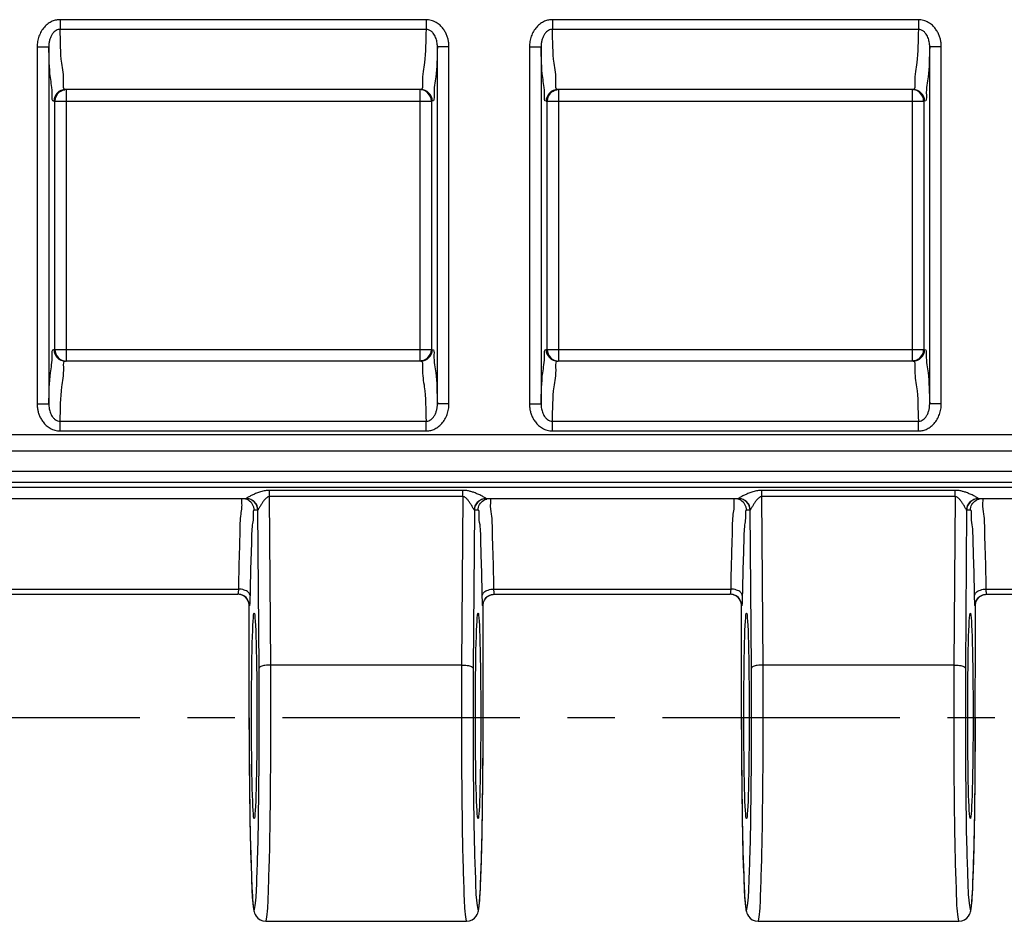
# Model space of a CAD drawing. Units: millimetres. Extents: x 0 to 297, y 0 to 210.
# Drawn here: x 156 to 181, y 28 to 51 of the extents above; entities that cross this region are included whole.
import ezdxf

# ---------------------------------------------------------------- set-up
doc = ezdxf.new("R2010")
doc.units = ezdxf.units.MM
doc.header["$LTSCALE"] = 16.335
doc.linetypes.add('CENTER', pattern=[0.6, 0.375, -0.075, 0.075, -0.075])
doc.layers.get('0').update_dxf_attribs({"linetype": 'CONTINUOUS'})
for name, color, linetype in [('02___PRT_ALL_AXES', 7, 'CONTINUOUS'), ('AUSFORMSCHRAEGEN', 7, 'CONTINUOUS'), ('RUNDUNGEN', 7, 'CONTINUOUS')]:
    doc.layers.add(name, color=color, linetype=linetype)

msp = doc.modelspace()

# ---------------------------------------------------------------- linework, layer by layer
at = {"color": 7, "linetype": 'CONTINUOUS'}
for p, q in [((166.329, 49.5), (157.163, 49.5)), ((179.029, 49.5), (169.863, 49.5)), ((166.329, 42.5), (157.163, 42.5)), ((179.029, 42.5), (169.863, 42.5))]:
    msp.add_line(p, q, dxfattribs=at)
at = {"layer": '02___PRT_ALL_AXES', "color": 7, "linetype": 'CENTER'}
msp.add_line((247.296, 33.3), (12.704, 33.3), dxfattribs=at)
at = {"layer": '02___PRT_ALL_AXES', "color": 7, "linetype": 'CONTINUOUS'}
for p, q in [((162.334, 28.05), (167.508, 28.05)), ((175.034, 28.05), (180.208, 28.05))]:
    msp.add_line(p, q, dxfattribs=at)
at = {"layer": 'AUSFORMSCHRAEGEN', "color": 7, "linetype": 'CONTINUOUS'}
for centre in [(162.033, 33.35), (167.808, 33.35), (174.733, 33.35), (180.508, 33.35)]:
    msp.add_ellipse(centre, major_axis=(0, 2.65), ratio=0.026186, dxfattribs=at)
at = {"layer": 'RUNDUNGEN', "color": 9, "linetype": 'CONTINUOUS'}
for p, q in [((166.467, 51.304), (157.025, 51.304)), ((157.025, 51.304), (157.025, 51.054)), ((166.467, 51.054), (157.025, 51.054)), ((166.467, 51.304), (166.467, 51.054)), ((179.167, 51.304), (169.725, 51.304)), ((169.725, 51.304), (169.725, 51.054)), ((179.167, 51.054), (169.725, 51.054)), ((179.167, 51.304), (179.167, 51.054)), ((156.434, 50.601), (156.733, 50.601)), ((156.434, 50.601), (156.434, 41.399)), ((156.733, 50.601), (156.733, 41.399)), ((167.058, 50.601), (166.759, 50.601)), ((166.759, 41.399), (166.759, 50.601)), ((167.058, 41.399), (167.058, 50.601)), ((169.134, 50.601), (169.433, 50.601)), ((169.134, 50.601), (169.134, 41.399)), ((169.433, 50.601), (169.433, 41.399)), ((179.758, 50.601), (179.459, 50.601)), ((179.459, 41.399), (179.459, 50.601)), ((179.758, 41.399), (179.758, 50.601)), ((157.188, 42.5), (157.188, 49.5)), ((166.304, 49.5), (166.304, 42.5)), ((169.888, 42.5), (169.888, 49.5)), ((179.004, 49.5), (179.004, 42.5)), ((156.863, 49.2), (166.628, 49.2)), ((156.888, 42.8), (156.888, 49.2)), ((166.604, 49.2), (166.604, 42.8)), ((169.563, 49.2), (179.328, 49.2)), ((169.588, 42.8), (169.588, 49.2)), ((179.304, 49.2), (179.304, 42.8)), ((156.863, 42.8), (166.628, 42.8)), ((169.563, 42.8), (179.328, 42.8)), ((156.434, 41.399), (156.733, 41.399)), ((167.058, 41.399), (166.759, 41.399)), ((169.134, 41.399), (169.433, 41.399)), ((179.758, 41.399), (179.459, 41.399)), ((157.025, 40.946), (166.467, 40.946)), ((157.025, 40.696), (157.025, 40.946)), ((166.467, 40.696), (166.467, 40.946)), ((169.725, 40.946), (179.167, 40.946)), ((169.725, 40.696), (169.725, 40.946)), ((179.167, 40.696), (179.167, 40.946)), ((157.025, 40.696), (166.467, 40.696)), ((169.725, 40.696), (179.167, 40.696)), ((15.963, 40.601), (244.029, 40.601)), ((16.261, 40.182), (243.731, 40.182)), ((243.755, 39.648), (16.237, 39.648)), ((15.928, 39.379), (244.063, 39.379)), ((15.834, 39.25), (244.063, 39.25)), ((167.414, 39.165), (162.428, 39.165)), ((162.428, 39.003), (162.428, 39.165)), ((167.414, 39.003), (167.414, 39.165)), ((180.114, 39.165), (175.128, 39.165)), ((175.128, 39.003), (175.128, 39.165)), ((180.114, 39.003), (180.114, 39.165)), ((167.414, 39.003), (162.428, 39.003)), ((162.459, 34.659), (162.428, 39.003)), ((167.414, 39.003), (167.383, 34.659)), ((180.114, 39.003), (175.128, 39.003)), ((175.159, 34.659), (175.128, 39.003)), ((180.114, 39.003), (180.083, 34.659)), ((162.128, 38.65), (162.033, 38.65)), ((162.159, 34.581), (162.13, 38.656)), ((167.712, 38.656), (167.683, 34.581)), ((167.809, 38.65), (167.714, 38.65)), ((174.828, 38.65), (174.733, 38.65)), ((174.859, 34.581), (174.83, 38.656)), ((180.412, 38.656), (180.383, 34.581)), ((180.509, 38.65), (180.414, 38.65)), ((155.516, 36.618), (161.626, 36.618)), ((168.216, 36.618), (174.326, 36.618)), ((180.916, 36.618), (187.026, 36.618)), ((161.912, 36.185), (161.904, 36.185)), ((161.904, 36.185), (161.904, 36.185)), ((167.938, 36.185), (167.93, 36.185)), ((167.938, 36.185), (167.938, 36.185)), ((174.612, 36.185), (174.604, 36.185)), ((174.604, 36.185), (174.604, 36.185)), ((180.638, 36.185), (180.63, 36.185)), ((180.638, 36.185), (180.638, 36.185)), ((167.383, 34.659), (162.459, 34.659)), ((180.083, 34.659), (175.159, 34.659)), ((161.904, 33.3), (161.904, 33.3)), ((167.938, 33.3), (167.938, 33.3)), ((174.604, 33.3), (174.604, 33.3)), ((180.638, 33.3), (180.638, 33.3))]:
    msp.add_line(p, q, dxfattribs=at)
at = {"layer": 'RUNDUNGEN', "color": 7, "linetype": 'CONTINUOUS'}
for p, q in [((166.329, 49.5), (157.163, 49.5)), ((179.029, 49.5), (169.863, 49.5)), ((166.329, 42.5), (157.163, 42.5)), ((179.029, 42.5), (169.863, 42.5)), ((161.828, 38.95), (155.314, 38.95)), ((174.528, 38.95), (168.014, 38.95)), ((187.228, 38.95), (180.714, 38.95)), ((155.529, 36.485), (161.613, 36.485)), ((168.229, 36.485), (174.313, 36.485)), ((180.929, 36.485), (187.013, 36.485)), ((161.904, 32.995), (161.904, 36.186)), ((167.936, 32.459), (167.938, 36.186)), ((174.604, 32.995), (174.604, 36.186)), ((180.636, 32.459), (180.638, 36.186)), ((161.904, 32.995), (161.907, 32.186)), ((174.604, 32.995), (174.607, 32.186)), ((167.931, 31.668), (167.936, 32.459)), ((180.631, 31.668), (180.636, 32.459)), ((161.907, 32.186), (161.914, 31.423)), ((174.607, 32.186), (174.614, 31.423)), ((167.922, 30.941), (167.931, 31.668)), ((180.622, 30.941), (180.631, 31.668)), ((161.914, 31.423), (161.923, 30.725)), ((174.614, 31.423), (174.623, 30.725)), ((167.914, 30.415), (167.922, 30.941)), ((180.614, 30.415), (180.622, 30.941)), ((161.923, 30.725), (161.932, 30.223)), ((174.623, 30.725), (174.632, 30.223)), ((167.904, 29.946), (167.914, 30.415)), ((180.604, 29.946), (180.614, 30.415)), ((161.932, 30.223), (161.942, 29.778)), ((174.632, 30.223), (174.642, 29.778)), ((161.942, 29.778), (161.951, 29.484)), ((167.896, 29.634), (167.904, 29.946)), ((174.642, 29.778), (174.651, 29.484)), ((180.596, 29.634), (180.604, 29.946)), ((161.951, 29.484), (161.96, 29.224)), ((167.887, 29.357), (167.896, 29.634)), ((174.651, 29.484), (174.66, 29.224)), ((180.587, 29.357), (180.596, 29.634)), ((161.96, 29.224), (161.966, 29.07)), ((167.881, 29.192), (167.887, 29.357)), ((174.66, 29.224), (174.666, 29.07)), ((180.581, 29.192), (180.587, 29.357)), ((161.966, 29.07), (161.972, 28.931)), ((167.869, 28.909), (167.875, 29.043)), ((167.875, 29.043), (167.881, 29.192)), ((174.666, 29.07), (174.672, 28.931)), ((180.569, 28.909), (180.575, 29.043)), ((180.575, 29.043), (180.581, 29.192)), ((161.972, 28.931), (161.979, 28.808)), ((161.979, 28.808), (161.985, 28.699)), ((167.862, 28.79), (167.869, 28.909)), ((174.672, 28.931), (174.679, 28.808)), ((174.679, 28.808), (174.685, 28.699)), ((180.562, 28.79), (180.569, 28.909))]:
    msp.add_line(p, q, dxfattribs=at)
at = {"layer": 'RUNDUNGEN', "color": 9, "linetype": 'CONTINUOUS'}
for points in [[(161.83, 38.953), (161.83, 38.952), (161.829, 38.951), (161.829, 38.95), (161.828, 38.95)], [(168.014, 38.95), (168.013, 38.95), (168.013, 38.951), (168.012, 38.952), (168.012, 38.953)], [(174.53, 38.953), (174.53, 38.952), (174.529, 38.951), (174.529, 38.95), (174.528, 38.95)], [(180.714, 38.95), (180.713, 38.95), (180.713, 38.951), (180.712, 38.952), (180.712, 38.953)], [(162.13, 38.656), (162.13, 38.653), (162.129, 38.652), (162.129, 38.65), (162.128, 38.65)], [(167.714, 38.65), (167.713, 38.65), (167.713, 38.651), (167.712, 38.653), (167.712, 38.656)], [(174.83, 38.656), (174.83, 38.653), (174.829, 38.652), (174.829, 38.65), (174.828, 38.65)], [(180.414, 38.65), (180.413, 38.65), (180.413, 38.651), (180.412, 38.653), (180.412, 38.656)]]:
    msp.add_lwpolyline(points, dxfattribs=at)
at = {"layer": 'RUNDUNGEN', "color": 7, "linetype": 'CONTINUOUS'}
for points in [[(167.508, 28.05), (167.587, 28.06), (167.66, 28.09), (167.719, 28.135), (167.761, 28.184), (167.786, 28.227), (167.801, 28.264), (167.81, 28.293), (167.816, 28.319), (167.821, 28.343), (167.825, 28.367), (167.829, 28.392), (167.833, 28.419), (167.836, 28.449), (167.84, 28.481), (167.843, 28.515), (167.846, 28.553), (167.849, 28.594), (167.853, 28.638), (167.856, 28.685), (167.862, 28.79)], [(180.208, 28.05), (180.287, 28.06), (180.36, 28.09), (180.419, 28.135), (180.461, 28.184), (180.486, 28.227), (180.501, 28.264), (180.51, 28.293), (180.516, 28.319), (180.521, 28.343), (180.525, 28.367), (180.529, 28.392), (180.533, 28.419), (180.536, 28.449), (180.54, 28.481), (180.543, 28.515), (180.546, 28.553), (180.549, 28.594), (180.553, 28.638), (180.556, 28.685), (180.562, 28.79)], [(161.985, 28.699), (161.988, 28.65), (161.992, 28.604), (161.995, 28.562), (161.998, 28.523), (162.002, 28.487), (162.005, 28.453), (162.009, 28.423), (162.012, 28.395), (162.016, 28.368), (162.02, 28.344), (162.025, 28.319), (162.032, 28.294), (162.041, 28.264), (162.056, 28.227), (162.082, 28.183), (162.124, 28.134), (162.183, 28.09), (162.255, 28.06), (162.334, 28.05)], [(174.685, 28.699), (174.688, 28.65), (174.692, 28.604), (174.695, 28.562), (174.698, 28.523), (174.702, 28.487), (174.705, 28.453), (174.709, 28.423), (174.712, 28.395), (174.716, 28.368), (174.72, 28.344), (174.725, 28.319), (174.732, 28.294), (174.741, 28.264), (174.756, 28.227), (174.782, 28.183), (174.824, 28.134), (174.883, 28.09), (174.955, 28.06), (175.034, 28.05)]]:
    msp.add_lwpolyline(points, dxfattribs=at)
at = {"layer": 'RUNDUNGEN', "color": 9, "linetype": 'CONTINUOUS'}
for centre, start, end in [((157.163, 49.2), 90.0102, 180.0102), ((166.329, 49.2), 359.9898, 89.9898), ((169.863, 49.2), 90.0102, 180.0102), ((179.029, 49.2), 359.9898, 89.9898), ((157.163, 42.8), 179.9898, 269.9898), ((166.329, 42.8), 270.0102, 0.0102), ((169.863, 42.8), 179.9898, 269.9898), ((179.029, 42.8), 270.0102, 0.0102)]:
    msp.add_arc(centre, 0.3, start, end, dxfattribs=at)
at = {"layer": 'RUNDUNGEN', "color": 7, "linetype": 'CONTINUOUS'}
for centre, start, end in [((157.189, 49.2), 126.9105, 179.9949), ((166.303, 49.2), 0.0051, 53.0895), ((169.889, 49.2), 126.9105, 179.9949), ((179.003, 49.2), 0.0051, 53.0895), ((157.189, 42.8), 180.0051, 269.9648), ((166.303, 42.8), 306.9105, 359.9949), ((169.889, 42.8), 180.0051, 269.9648), ((179.003, 42.8), 306.9105, 359.9949), ((161.828, 38.65), 359.9898, 89.9898), ((168.014, 38.65), 90.0102, 180.0102), ((174.528, 38.65), 359.9898, 89.9898), ((180.714, 38.65), 90.0102, 180.0102)]:
    msp.add_arc(centre, 0.3, start, end, dxfattribs=at)
at = {"layer": 'RUNDUNGEN', "color": 9, "linetype": 'CONTINUOUS'}
for points, knots in [([(157.025, 51.304), (156.993, 51.304), (156.924, 51.297), (156.819, 51.264), (156.714, 51.204), (156.616, 51.116), (156.536, 51.004), (156.477, 50.877), (156.441, 50.741), (156.434, 50.648), (156.434, 50.601)], [0, 0, 0, 0, 0.095073, 0.202401, 0.322067, 0.45139, 0.586607, 0.724884, 0.862854, 1, 1, 1, 1]), ([(157.025, 51.054), (157.009, 51.054), (156.974, 51.05), (156.921, 51.029), (156.868, 50.989), (156.821, 50.931), (156.782, 50.859), (156.753, 50.777), (156.737, 50.69), (156.733, 50.631), (156.733, 50.601)], [0, 0, 0, 0, 0.081723, 0.176194, 0.286793, 0.413408, 0.55259, 0.699997, 0.849984, 1, 1, 1, 1]), ([(157.163, 49.5), (157.106, 49.5), (157.136, 49.855), (157.032, 50.249), (157.037, 50.764), (157.025, 51.054)], [0, 0, 0, 0, 0.109653, 0.442525, 1, 1, 1, 1]), ([(166.467, 51.054), (166.455, 50.769), (166.46, 50.256), (166.355, 49.864), (166.387, 49.5), (166.329, 49.5)], [0, 0, 0, 0, 0.547454, 0.888272, 1, 1, 1, 1]), ([(167.058, 50.601), (167.058, 50.636), (167.054, 50.704), (167.036, 50.802), (167.006, 50.895), (166.964, 50.986), (166.906, 51.077), (166.827, 51.164), (166.724, 51.24), (166.601, 51.291), (166.511, 51.304), (166.467, 51.304)], [0, 0, 0, 0, 0.103489, 0.199202, 0.293422, 0.390989, 0.49523, 0.610176, 0.736449, 0.868521, 1, 1, 1, 1]), ([(166.759, 50.601), (166.759, 50.623), (166.757, 50.666), (166.748, 50.729), (166.734, 50.789), (166.714, 50.848), (166.686, 50.906), (166.647, 50.962), (166.597, 51.012), (166.536, 51.047), (166.489, 51.055), (166.467, 51.054)], [0, 0, 0, 0, 0.113198, 0.217674, 0.319685, 0.423747, 0.532275, 0.647638, 0.768047, 0.886692, 1, 1, 1, 1]), ([(169.725, 51.304), (169.693, 51.304), (169.624, 51.297), (169.519, 51.264), (169.414, 51.204), (169.316, 51.116), (169.236, 51.004), (169.177, 50.877), (169.141, 50.741), (169.134, 50.648), (169.134, 50.601)], [0, 0, 0, 0, 0.095073, 0.202401, 0.322067, 0.45139, 0.586607, 0.724884, 0.862854, 1, 1, 1, 1]), ([(169.725, 51.054), (169.709, 51.054), (169.674, 51.05), (169.621, 51.029), (169.568, 50.989), (169.521, 50.931), (169.482, 50.859), (169.453, 50.777), (169.437, 50.69), (169.433, 50.631), (169.433, 50.601)], [0, 0, 0, 0, 0.081723, 0.176194, 0.286793, 0.413408, 0.55259, 0.699997, 0.849984, 1, 1, 1, 1]), ([(169.863, 49.5), (169.806, 49.5), (169.836, 49.855), (169.732, 50.249), (169.737, 50.764), (169.725, 51.054)], [0, 0, 0, 0, 0.109653, 0.442525, 1, 1, 1, 1]), ([(179.167, 51.054), (179.155, 50.769), (179.16, 50.256), (179.055, 49.864), (179.087, 49.5), (179.029, 49.5)], [0, 0, 0, 0, 0.547454, 0.888272, 1, 1, 1, 1]), ([(179.758, 50.601), (179.758, 50.636), (179.754, 50.704), (179.736, 50.802), (179.706, 50.895), (179.664, 50.986), (179.606, 51.077), (179.527, 51.164), (179.424, 51.24), (179.301, 51.291), (179.211, 51.304), (179.167, 51.304)], [0, 0, 0, 0, 0.103489, 0.199202, 0.293422, 0.390989, 0.49523, 0.610176, 0.736449, 0.868521, 1, 1, 1, 1]), ([(179.459, 50.601), (179.459, 50.623), (179.457, 50.666), (179.448, 50.729), (179.434, 50.789), (179.414, 50.848), (179.386, 50.906), (179.347, 50.962), (179.297, 51.012), (179.236, 51.047), (179.189, 51.055), (179.167, 51.054)], [0, 0, 0, 0, 0.113198, 0.217674, 0.319685, 0.423747, 0.532275, 0.647638, 0.768047, 0.886692, 1, 1, 1, 1]), ([(156.863, 49.2), (156.812, 49.2), (156.836, 49.519), (156.743, 49.875), (156.745, 50.339), (156.733, 50.601)], [0, 0, 0, 0, 0.109602, 0.442319, 1, 1, 1, 1]), ([(166.759, 50.601), (166.748, 50.343), (166.749, 49.881), (166.656, 49.525), (166.681, 49.2), (166.628, 49.2)], [0, 0, 0, 0, 0.549224, 0.888867, 1, 1, 1, 1]), ([(169.563, 49.2), (169.512, 49.2), (169.536, 49.519), (169.443, 49.875), (169.445, 50.339), (169.433, 50.601)], [0, 0, 0, 0, 0.109602, 0.442319, 1, 1, 1, 1]), ([(179.459, 50.601), (179.448, 50.343), (179.449, 49.881), (179.356, 49.525), (179.381, 49.2), (179.328, 49.2)], [0, 0, 0, 0, 0.549224, 0.888867, 1, 1, 1, 1]), ([(156.733, 41.399), (156.745, 41.665), (156.743, 42.134), (156.835, 42.49), (156.815, 42.8), (156.863, 42.8)], [0, 0, 0, 0, 0.567264, 0.897256, 1, 1, 1, 1]), ([(166.628, 42.8), (166.677, 42.8), (166.657, 42.491), (166.749, 42.134), (166.747, 41.666), (166.759, 41.399)], [0, 0, 0, 0, 0.102698, 0.431471, 1, 1, 1, 1]), ([(169.433, 41.399), (169.445, 41.665), (169.443, 42.134), (169.535, 42.49), (169.515, 42.8), (169.563, 42.8)], [0, 0, 0, 0, 0.567264, 0.897256, 1, 1, 1, 1]), ([(179.328, 42.8), (179.377, 42.8), (179.357, 42.491), (179.449, 42.134), (179.447, 41.666), (179.459, 41.399)], [0, 0, 0, 0, 0.102698, 0.431471, 1, 1, 1, 1]), ([(157.025, 40.946), (157.037, 41.241), (157.033, 41.761), (157.135, 42.154), (157.11, 42.5), (157.163, 42.5)], [0, 0, 0, 0, 0.566538, 0.897145, 1, 1, 1, 1]), ([(166.329, 42.5), (166.382, 42.5), (166.357, 42.155), (166.459, 41.762), (166.455, 41.242), (166.467, 40.946)], [0, 0, 0, 0, 0.102705, 0.431871, 1, 1, 1, 1]), ([(169.725, 40.946), (169.737, 41.241), (169.733, 41.761), (169.835, 42.154), (169.81, 42.5), (169.863, 42.5)], [0, 0, 0, 0, 0.566538, 0.897145, 1, 1, 1, 1]), ([(179.029, 42.5), (179.082, 42.5), (179.057, 42.155), (179.159, 41.762), (179.155, 41.242), (179.167, 40.946)], [0, 0, 0, 0, 0.102705, 0.431871, 1, 1, 1, 1]), ([(156.434, 41.399), (156.434, 41.364), (156.438, 41.296), (156.456, 41.198), (156.486, 41.105), (156.528, 41.014), (156.586, 40.923), (156.665, 40.836), (156.768, 40.76), (156.891, 40.709), (156.98, 40.696), (157.025, 40.696)], [0, 0, 0, 0, 0.103494, 0.199211, 0.293435, 0.391005, 0.495247, 0.610192, 0.736462, 0.868528, 1, 1, 1, 1]), ([(156.733, 41.399), (156.733, 41.377), (156.735, 41.334), (156.744, 41.271), (156.758, 41.211), (156.778, 41.152), (156.806, 41.094), (156.845, 41.038), (156.895, 40.988), (156.956, 40.953), (157.003, 40.945), (157.025, 40.946)], [0, 0, 0, 0, 0.1132, 0.21768, 0.319695, 0.423763, 0.532295, 0.64766, 0.768067, 0.886705, 1, 1, 1, 1]), ([(166.467, 40.696), (166.499, 40.696), (166.568, 40.703), (166.673, 40.736), (166.778, 40.796), (166.875, 40.884), (166.956, 40.996), (167.015, 41.123), (167.051, 41.259), (167.058, 41.352), (167.058, 41.399)], [0, 0, 0, 0, 0.095072, 0.202398, 0.322064, 0.451386, 0.586602, 0.724879, 0.862851, 1, 1, 1, 1]), ([(166.467, 40.946), (166.483, 40.946), (166.518, 40.95), (166.571, 40.971), (166.624, 41.011), (166.671, 41.069), (166.71, 41.141), (166.739, 41.223), (166.755, 41.31), (166.759, 41.369), (166.759, 41.399)], [0, 0, 0, 0, 0.081717, 0.176184, 0.286782, 0.413397, 0.552582, 0.699993, 0.849982, 1, 1, 1, 1]), ([(169.134, 41.399), (169.134, 41.364), (169.138, 41.296), (169.156, 41.198), (169.186, 41.105), (169.228, 41.014), (169.286, 40.923), (169.365, 40.836), (169.468, 40.76), (169.591, 40.709), (169.68, 40.696), (169.725, 40.696)], [0, 0, 0, 0, 0.103494, 0.199211, 0.293435, 0.391005, 0.495247, 0.610192, 0.736462, 0.868528, 1, 1, 1, 1]), ([(169.433, 41.399), (169.433, 41.377), (169.435, 41.334), (169.444, 41.271), (169.458, 41.211), (169.478, 41.152), (169.506, 41.094), (169.545, 41.038), (169.595, 40.988), (169.656, 40.953), (169.703, 40.945), (169.725, 40.946)], [0, 0, 0, 0, 0.1132, 0.21768, 0.319695, 0.423763, 0.532295, 0.64766, 0.768067, 0.886705, 1, 1, 1, 1]), ([(179.167, 40.696), (179.199, 40.696), (179.268, 40.703), (179.373, 40.736), (179.478, 40.796), (179.575, 40.884), (179.656, 40.996), (179.715, 41.123), (179.751, 41.259), (179.758, 41.352), (179.758, 41.399)], [0, 0, 0, 0, 0.095072, 0.202398, 0.322064, 0.451386, 0.586602, 0.724879, 0.862851, 1, 1, 1, 1]), ([(179.167, 40.946), (179.183, 40.946), (179.218, 40.95), (179.271, 40.971), (179.324, 41.011), (179.371, 41.069), (179.41, 41.141), (179.439, 41.223), (179.455, 41.31), (179.459, 41.369), (179.459, 41.399)], [0, 0, 0, 0, 0.081717, 0.176184, 0.286782, 0.413397, 0.552582, 0.699993, 0.849982, 1, 1, 1, 1]), ([(162.428, 39.165), (162.41, 39.165), (162.373, 39.164), (162.316, 39.157), (162.257, 39.145), (162.198, 39.128), (162.143, 39.11), (162.092, 39.091), (162.045, 39.071), (162, 39.051), (161.957, 39.031), (161.917, 39.01), (161.879, 38.99), (161.852, 38.97), (161.833, 38.96), (161.83, 38.953)], [0, 0, 0, 0, 0.082973, 0.172615, 0.268058, 0.365797, 0.456252, 0.540189, 0.619305, 0.694761, 0.767722, 0.839003, 0.907781, 0.967125, 1, 1, 1, 1]), ([(168.012, 38.953), (168.01, 38.956), (168.002, 38.963), (167.986, 38.975), (167.957, 38.992), (167.92, 39.013), (167.876, 39.035), (167.829, 39.057), (167.781, 39.078), (167.734, 39.097), (167.688, 39.114), (167.646, 39.128), (167.604, 39.139), (167.562, 39.149), (167.517, 39.158), (167.467, 39.164), (167.432, 39.165), (167.414, 39.165)], [0, 0, 0, 0, 0.014725, 0.047271, 0.098861, 0.166482, 0.245203, 0.328846, 0.411518, 0.490526, 0.565177, 0.634947, 0.700104, 0.765268, 0.836089, 0.914107, 1, 1, 1, 1]), ([(175.128, 39.165), (175.11, 39.165), (175.073, 39.164), (175.016, 39.157), (174.957, 39.145), (174.898, 39.128), (174.843, 39.11), (174.792, 39.091), (174.745, 39.071), (174.7, 39.051), (174.657, 39.031), (174.617, 39.01), (174.579, 38.99), (174.552, 38.97), (174.533, 38.96), (174.53, 38.953)], [0, 0, 0, 0, 0.082973, 0.172615, 0.268058, 0.365797, 0.456252, 0.540189, 0.619305, 0.694761, 0.767722, 0.839003, 0.907781, 0.967125, 1, 1, 1, 1]), ([(180.712, 38.953), (180.71, 38.956), (180.702, 38.963), (180.686, 38.975), (180.657, 38.992), (180.62, 39.013), (180.576, 39.035), (180.529, 39.057), (180.481, 39.078), (180.434, 39.097), (180.388, 39.114), (180.346, 39.128), (180.304, 39.139), (180.262, 39.149), (180.217, 39.158), (180.167, 39.164), (180.132, 39.165), (180.114, 39.165)], [0, 0, 0, 0, 0.014725, 0.047271, 0.098861, 0.166482, 0.245203, 0.328846, 0.411518, 0.490526, 0.565177, 0.634947, 0.700104, 0.765268, 0.836089, 0.914107, 1, 1, 1, 1]), ([(161.733, 38.95), (161.699, 38.95), (161.712, 38.84), (161.71, 38.76), (161.708, 38.724)], [0, 0, 0, 0, 0.490678, 1, 1, 1, 1]), ([(162.033, 38.65), (162.033, 38.702), (162.005, 38.807), (161.91, 38.903), (161.836, 38.933), (161.811, 38.94)], [0, 0, 0, 0, 0.400278, 0.800543, 1, 1, 1, 1]), ([(162.13, 38.656), (162.13, 38.707), (162.101, 38.812), (161.987, 38.925), (161.882, 38.953), (161.83, 38.953)], [0, 0, 0, 0, 0.33186, 0.665397, 1, 1, 1, 1]), ([(162.428, 39.003), (162.419, 39.003), (162.4, 39), (162.371, 38.986), (162.341, 38.964), (162.312, 38.934), (162.285, 38.902), (162.26, 38.868), (162.237, 38.834), (162.215, 38.799), (162.194, 38.765), (162.173, 38.732), (162.156, 38.699), (162.139, 38.676), (162.134, 38.659), (162.13, 38.656)], [0, 0, 0, 0, 0.057149, 0.123584, 0.202779, 0.29321, 0.384115, 0.47343, 0.561097, 0.647199, 0.73224, 0.816513, 0.898252, 0.967596, 1, 1, 1, 1]), ([(167.712, 38.656), (167.706, 38.661), (167.7, 38.678), (167.684, 38.703), (167.666, 38.735), (167.645, 38.772), (167.621, 38.81), (167.597, 38.846), (167.574, 38.879), (167.551, 38.908), (167.53, 38.933), (167.51, 38.955), (167.489, 38.973), (167.467, 38.989), (167.441, 39), (167.423, 39.003), (167.414, 39.003)], [0, 0, 0, 0, 0.048684, 0.10934, 0.18973, 0.282686, 0.379752, 0.473226, 0.559579, 0.637825, 0.707377, 0.768622, 0.825829, 0.883148, 0.940818, 1, 1, 1, 1]), ([(167.712, 38.656), (167.712, 38.707), (167.74, 38.812), (167.855, 38.925), (167.96, 38.953), (168.012, 38.953)], [0, 0, 0, 0, 0.331857, 0.665394, 1, 1, 1, 1]), ([(167.809, 38.65), (167.809, 38.702), (167.837, 38.807), (167.932, 38.903), (168.006, 38.933), (168.031, 38.94)], [0, 0, 0, 0, 0.40031, 0.80056, 1, 1, 1, 1]), ([(168.158, 38.551), (168.146, 38.639), (168.118, 38.741), (168.143, 38.95), (168.109, 38.95)], [0, 0, 0, 0, 0.742672, 1, 1, 1, 1]), ([(174.433, 38.95), (174.399, 38.95), (174.412, 38.84), (174.41, 38.76), (174.408, 38.724)], [0, 0, 0, 0, 0.490678, 1, 1, 1, 1]), ([(174.733, 38.65), (174.733, 38.702), (174.705, 38.807), (174.61, 38.903), (174.536, 38.933), (174.511, 38.94)], [0, 0, 0, 0, 0.400278, 0.800543, 1, 1, 1, 1]), ([(174.83, 38.656), (174.83, 38.707), (174.801, 38.812), (174.687, 38.925), (174.582, 38.953), (174.53, 38.953)], [0, 0, 0, 0, 0.33186, 0.665397, 1, 1, 1, 1]), ([(175.128, 39.003), (175.119, 39.003), (175.1, 39), (175.071, 38.986), (175.041, 38.964), (175.012, 38.934), (174.985, 38.902), (174.96, 38.868), (174.937, 38.834), (174.915, 38.799), (174.894, 38.765), (174.873, 38.732), (174.856, 38.699), (174.839, 38.676), (174.834, 38.659), (174.83, 38.656)], [0, 0, 0, 0, 0.057149, 0.123584, 0.202779, 0.29321, 0.384115, 0.47343, 0.561097, 0.647199, 0.73224, 0.816513, 0.898252, 0.967596, 1, 1, 1, 1]), ([(180.412, 38.656), (180.406, 38.661), (180.4, 38.678), (180.384, 38.703), (180.366, 38.735), (180.345, 38.772), (180.321, 38.81), (180.297, 38.846), (180.274, 38.879), (180.251, 38.908), (180.23, 38.933), (180.21, 38.955), (180.189, 38.973), (180.167, 38.989), (180.141, 39), (180.123, 39.003), (180.114, 39.003)], [0, 0, 0, 0, 0.048684, 0.10934, 0.18973, 0.282686, 0.379752, 0.473226, 0.559579, 0.637825, 0.707377, 0.768622, 0.825829, 0.883148, 0.940818, 1, 1, 1, 1]), ([(180.412, 38.656), (180.412, 38.707), (180.44, 38.812), (180.555, 38.925), (180.66, 38.953), (180.712, 38.953)], [0, 0, 0, 0, 0.331857, 0.665394, 1, 1, 1, 1]), ([(180.509, 38.65), (180.509, 38.702), (180.537, 38.807), (180.632, 38.903), (180.706, 38.933), (180.731, 38.94)], [0, 0, 0, 0, 0.40031, 0.80056, 1, 1, 1, 1]), ([(180.858, 38.551), (180.846, 38.639), (180.818, 38.741), (180.843, 38.95), (180.809, 38.95)], [0, 0, 0, 0, 0.742672, 1, 1, 1, 1]), ([(162.033, 38.65), (162.001, 38.65), (162.011, 38.547), (162.009, 38.472), (162.007, 38.437)], [0, 0, 0, 0, 0.489199, 1, 1, 1, 1]), ([(167.916, 36.451), (167.912, 36.7), (167.905, 37.159), (167.878, 37.752), (167.877, 38.241), (167.821, 38.454), (167.841, 38.65), (167.809, 38.65)], [0, 0, 0, 0, 0.338919, 0.618967, 0.827602, 0.95574, 1, 1, 1, 1]), ([(174.733, 38.65), (174.701, 38.65), (174.711, 38.547), (174.709, 38.472), (174.707, 38.437)], [0, 0, 0, 0, 0.489199, 1, 1, 1, 1]), ([(180.616, 36.451), (180.612, 36.7), (180.605, 37.159), (180.578, 37.752), (180.577, 38.241), (180.521, 38.454), (180.541, 38.65), (180.509, 38.65)], [0, 0, 0, 0, 0.338919, 0.618967, 0.827602, 0.95574, 1, 1, 1, 1]), ([(161.684, 38.551), (161.664, 38.408), (161.665, 37.998), (161.637, 37.37), (161.63, 36.883), (161.626, 36.618)], [0, 0, 0, 0, 0.251613, 0.589196, 1, 1, 1, 1]), ([(162.007, 38.437), (162.002, 38.376), (161.965, 38.204), (161.964, 37.752), (161.937, 37.159), (161.93, 36.7), (161.925, 36.451)], [0, 0, 0, 0, 0.090073, 0.319463, 0.627367, 1, 1, 1, 1]), ([(168.216, 36.618), (168.212, 36.883), (168.205, 37.37), (168.177, 37.998), (168.178, 38.408), (168.158, 38.551)], [0, 0, 0, 0, 0.410804, 0.748387, 1, 1, 1, 1]), ([(174.384, 38.551), (174.364, 38.408), (174.365, 37.998), (174.337, 37.37), (174.33, 36.883), (174.326, 36.618)], [0, 0, 0, 0, 0.251613, 0.589196, 1, 1, 1, 1]), ([(174.707, 38.437), (174.702, 38.376), (174.665, 38.204), (174.664, 37.752), (174.637, 37.159), (174.63, 36.7), (174.625, 36.451)], [0, 0, 0, 0, 0.090073, 0.319463, 0.627367, 1, 1, 1, 1]), ([(180.916, 36.618), (180.912, 36.883), (180.905, 37.37), (180.877, 37.998), (180.878, 38.408), (180.858, 38.551)], [0, 0, 0, 0, 0.410804, 0.748387, 1, 1, 1, 1]), ([(161.626, 36.618), (161.625, 36.608), (161.625, 36.588), (161.623, 36.56), (161.622, 36.531), (161.617, 36.511), (161.62, 36.485), (161.613, 36.485)], [0, 0, 0, 0, 0.224585, 0.442879, 0.649988, 0.827842, 1, 1, 1, 1]), ([(161.925, 36.451), (161.924, 36.482), (161.881, 36.551), (161.768, 36.603), (161.676, 36.618), (161.626, 36.618)], [0, 0, 0, 0, 0.251725, 0.592304, 1, 1, 1, 1]), ([(167.916, 36.451), (167.918, 36.482), (167.961, 36.551), (168.074, 36.603), (168.166, 36.618), (168.216, 36.618)], [0, 0, 0, 0, 0.251734, 0.592318, 1, 1, 1, 1]), ([(168.229, 36.485), (168.226, 36.485), (168.226, 36.498), (168.222, 36.512), (168.221, 36.539), (168.218, 36.574), (168.217, 36.602), (168.216, 36.618)], [0, 0, 0, 0, 0.081153, 0.19361, 0.374736, 0.641462, 1, 1, 1, 1]), ([(174.326, 36.618), (174.325, 36.608), (174.325, 36.588), (174.323, 36.56), (174.322, 36.531), (174.317, 36.511), (174.32, 36.485), (174.313, 36.485)], [0, 0, 0, 0, 0.224585, 0.442879, 0.649988, 0.827842, 1, 1, 1, 1]), ([(174.625, 36.451), (174.624, 36.482), (174.581, 36.551), (174.468, 36.603), (174.376, 36.618), (174.326, 36.618)], [0, 0, 0, 0, 0.251725, 0.592304, 1, 1, 1, 1]), ([(180.616, 36.451), (180.618, 36.482), (180.661, 36.551), (180.774, 36.603), (180.866, 36.618), (180.916, 36.618)], [0, 0, 0, 0, 0.251734, 0.592318, 1, 1, 1, 1]), ([(180.929, 36.485), (180.926, 36.485), (180.926, 36.498), (180.922, 36.512), (180.921, 36.539), (180.918, 36.574), (180.917, 36.602), (180.916, 36.618)], [0, 0, 0, 0, 0.081153, 0.19361, 0.374736, 0.641462, 1, 1, 1, 1]), ([(161.925, 36.451), (161.925, 36.431), (161.924, 36.392), (161.923, 36.333), (161.921, 36.281), (161.92, 36.232), (161.914, 36.209), (161.917, 36.185), (161.912, 36.185)], [0, 0, 0, 0, 0.225706, 0.445002, 0.65286, 0.830919, 0.953902, 1, 1, 1, 1]), ([(167.93, 36.185), (167.923, 36.185), (167.928, 36.213), (167.921, 36.239), (167.921, 36.292), (167.918, 36.363), (167.917, 36.419), (167.916, 36.451)], [0, 0, 0, 0, 0.077372, 0.189702, 0.371515, 0.639656, 1, 1, 1, 1]), ([(174.625, 36.451), (174.625, 36.431), (174.624, 36.392), (174.623, 36.333), (174.621, 36.281), (174.62, 36.232), (174.614, 36.209), (174.617, 36.185), (174.612, 36.185)], [0, 0, 0, 0, 0.225706, 0.445002, 0.65286, 0.830919, 0.953902, 1, 1, 1, 1]), ([(180.63, 36.185), (180.623, 36.185), (180.628, 36.213), (180.621, 36.239), (180.621, 36.292), (180.618, 36.363), (180.617, 36.419), (180.616, 36.451)], [0, 0, 0, 0, 0.077372, 0.189702, 0.371515, 0.639656, 1, 1, 1, 1]), ([(161.904, 33.3), (161.904, 32.876), (161.906, 32.054), (161.92, 30.88), (161.934, 29.902), (161.971, 29.067), (161.974, 28.702), (162.034, 28.259), (162.093, 28.702), (162.097, 29.066), (162.133, 29.901), (162.147, 30.879), (162.161, 32.055), (162.165, 33.303), (162.162, 34.156), (162.159, 34.581)], [0, 0, 0, 0, 0.113759, 0.220711, 0.312488, 0.382959, 0.427344, 0.44276, 0.458161, 0.502529, 0.572993, 0.664751, 0.771547, 0.886098, 1, 1, 1, 1]), ([(162.459, 34.659), (162.409, 34.658), (162.32, 34.651), (162.223, 34.633), (162.161, 34.6), (162.159, 34.581)], [0, 0, 0, 0, 0.465252, 0.820103, 1, 1, 1, 1]), ([(162.334, 28.05), (162.346, 28.05), (162.393, 28.423), (162.396, 28.808), (162.433, 29.693), (162.447, 30.728), (162.461, 31.975), (162.464, 33.3), (162.462, 34.206), (162.459, 34.659)], [0, 0, 0, 0, 0.027537, 0.107008, 0.233258, 0.397703, 0.589153, 0.794577, 1, 1, 1, 1]), ([(167.383, 34.659), (167.38, 34.207), (167.377, 33.3), (167.381, 31.976), (167.395, 30.728), (167.409, 29.693), (167.445, 28.808), (167.449, 28.423), (167.496, 28.05), (167.508, 28.05)], [0, 0, 0, 0, 0.205096, 0.410801, 0.602274, 0.766721, 0.892975, 0.972452, 1, 1, 1, 1]), ([(167.383, 34.659), (167.433, 34.658), (167.522, 34.651), (167.619, 34.633), (167.681, 34.6), (167.683, 34.581)], [0, 0, 0, 0, 0.465303, 0.82014, 1, 1, 1, 1]), ([(167.683, 34.581), (167.68, 34.157), (167.677, 33.304), (167.681, 32.056), (167.695, 30.879), (167.709, 29.901), (167.745, 29.066), (167.749, 28.702), (167.808, 28.259), (167.868, 28.702), (167.871, 29.067), (167.907, 29.902), (167.922, 30.879), (167.936, 32.054), (167.938, 32.875), (167.938, 33.3)], [0, 0, 0, 0, 0.113717, 0.228423, 0.335233, 0.426993, 0.497461, 0.541834, 0.55724, 0.572651, 0.617032, 0.6875, 0.779263, 0.886056, 1, 1, 1, 1]), ([(174.604, 33.3), (174.604, 32.876), (174.606, 32.054), (174.62, 30.88), (174.634, 29.902), (174.671, 29.067), (174.674, 28.702), (174.734, 28.259), (174.793, 28.702), (174.797, 29.066), (174.833, 29.901), (174.847, 30.879), (174.861, 32.055), (174.865, 33.303), (174.862, 34.156), (174.859, 34.581)], [0, 0, 0, 0, 0.113759, 0.220711, 0.312488, 0.382959, 0.427344, 0.44276, 0.458161, 0.502529, 0.572993, 0.664751, 0.771547, 0.886098, 1, 1, 1, 1]), ([(175.159, 34.659), (175.109, 34.658), (175.02, 34.651), (174.923, 34.633), (174.861, 34.6), (174.859, 34.581)], [0, 0, 0, 0, 0.465252, 0.820103, 1, 1, 1, 1]), ([(175.034, 28.05), (175.046, 28.05), (175.093, 28.423), (175.096, 28.808), (175.133, 29.693), (175.147, 30.728), (175.161, 31.975), (175.164, 33.3), (175.162, 34.206), (175.159, 34.659)], [0, 0, 0, 0, 0.027537, 0.107008, 0.233258, 0.397703, 0.589153, 0.794577, 1, 1, 1, 1]), ([(180.083, 34.659), (180.08, 34.207), (180.077, 33.3), (180.081, 31.976), (180.095, 30.728), (180.109, 29.693), (180.145, 28.808), (180.149, 28.423), (180.196, 28.05), (180.208, 28.05)], [0, 0, 0, 0, 0.205096, 0.410801, 0.602274, 0.766721, 0.892975, 0.972452, 1, 1, 1, 1]), ([(180.083, 34.659), (180.133, 34.658), (180.222, 34.651), (180.319, 34.633), (180.381, 34.6), (180.383, 34.581)], [0, 0, 0, 0, 0.465303, 0.82014, 1, 1, 1, 1]), ([(180.383, 34.581), (180.38, 34.157), (180.377, 33.304), (180.381, 32.056), (180.395, 30.879), (180.409, 29.901), (180.445, 29.066), (180.449, 28.702), (180.508, 28.259), (180.568, 28.702), (180.571, 29.067), (180.607, 29.902), (180.622, 30.879), (180.636, 32.054), (180.638, 32.875), (180.638, 33.3)], [0, 0, 0, 0, 0.113717, 0.228423, 0.335233, 0.426993, 0.497461, 0.541834, 0.55724, 0.572651, 0.617032, 0.6875, 0.779263, 0.886056, 1, 1, 1, 1])]:
    msp.add_open_spline(points, degree=3, knots=knots, dxfattribs=at)
at = {"layer": 'RUNDUNGEN', "color": 7, "linetype": 'CONTINUOUS'}
for points, knots in [([(157.008, 49.44), (157.019, 49.448), (157.062, 49.476), (157.112, 49.493), (157.15, 49.498)], [0, 0, 0, 0, 0.255874, 1, 1, 1, 1]), ([(166.484, 49.44), (166.473, 49.448), (166.43, 49.476), (166.38, 49.493), (166.342, 49.498)], [0, 0, 0, 0, 0.255875, 1, 1, 1, 1]), ([(169.708, 49.44), (169.719, 49.448), (169.762, 49.476), (169.812, 49.493), (169.85, 49.498)], [0, 0, 0, 0, 0.255874, 1, 1, 1, 1]), ([(179.184, 49.44), (179.173, 49.448), (179.13, 49.476), (179.08, 49.493), (179.042, 49.498)], [0, 0, 0, 0, 0.255875, 1, 1, 1, 1]), ([(166.484, 42.56), (166.473, 42.552), (166.43, 42.524), (166.38, 42.507), (166.342, 42.502)], [0, 0, 0, 0, 0.255874, 1, 1, 1, 1]), ([(179.184, 42.56), (179.173, 42.552), (179.13, 42.524), (179.08, 42.507), (179.042, 42.502)], [0, 0, 0, 0, 0.255874, 1, 1, 1, 1]), ([(161.904, 36.185), (161.904, 36.237), (161.876, 36.342), (161.78, 36.438), (161.707, 36.468), (161.681, 36.475)], [0, 0, 0, 0, 0.400464, 0.800438, 1, 1, 1, 1]), ([(161.912, 36.185), (161.912, 36.237), (161.884, 36.342), (161.789, 36.438), (161.715, 36.468), (161.69, 36.475)], [0, 0, 0, 0, 0.40031, 0.80056, 1, 1, 1, 1]), ([(167.93, 36.185), (167.93, 36.237), (167.958, 36.342), (168.053, 36.438), (168.127, 36.468), (168.152, 36.475)], [0, 0, 0, 0, 0.40031, 0.80056, 1, 1, 1, 1]), ([(167.938, 36.185), (167.938, 36.237), (167.966, 36.342), (168.062, 36.438), (168.135, 36.468), (168.161, 36.475)], [0, 0, 0, 0, 0.400198, 0.800496, 1, 1, 1, 1]), ([(174.604, 36.185), (174.604, 36.237), (174.576, 36.342), (174.48, 36.438), (174.407, 36.468), (174.381, 36.475)], [0, 0, 0, 0, 0.400464, 0.800438, 1, 1, 1, 1]), ([(174.612, 36.185), (174.612, 36.237), (174.584, 36.342), (174.489, 36.438), (174.415, 36.468), (174.39, 36.475)], [0, 0, 0, 0, 0.40031, 0.80056, 1, 1, 1, 1]), ([(180.63, 36.185), (180.63, 36.237), (180.658, 36.342), (180.753, 36.438), (180.827, 36.468), (180.852, 36.475)], [0, 0, 0, 0, 0.40031, 0.80056, 1, 1, 1, 1]), ([(180.638, 36.185), (180.638, 36.237), (180.666, 36.342), (180.762, 36.438), (180.835, 36.468), (180.861, 36.475)], [0, 0, 0, 0, 0.400198, 0.800496, 1, 1, 1, 1])]:
    msp.add_open_spline(points, degree=3, knots=knots, dxfattribs=at)
at = {"layer": 'RUNDUNGEN', "color": 9, "linetype": 'CONTINUOUS'}
for points in [[(161.708, 38.724), (161.703, 38.659), (161.692, 38.607), (161.684, 38.551)], [(174.408, 38.724), (174.403, 38.659), (174.392, 38.607), (174.384, 38.551)]]:
    msp.add_open_spline(points, degree=3, dxfattribs=at)
at = {"layer": 'RUNDUNGEN', "color": 7, "linetype": 'CONTINUOUS'}
for points in [[(161.681, 36.475), (161.656, 36.481), (161.63, 36.485), (161.604, 36.485)], [(161.69, 36.475), (161.665, 36.481), (161.638, 36.485), (161.613, 36.485)], [(168.152, 36.475), (168.177, 36.481), (168.203, 36.485), (168.229, 36.485)], [(168.161, 36.475), (168.186, 36.481), (168.212, 36.485), (168.238, 36.485)], [(174.381, 36.475), (174.356, 36.481), (174.33, 36.485), (174.304, 36.485)], [(174.39, 36.475), (174.365, 36.481), (174.338, 36.485), (174.313, 36.485)], [(180.852, 36.475), (180.877, 36.481), (180.903, 36.485), (180.929, 36.485)], [(180.861, 36.475), (180.886, 36.481), (180.912, 36.485), (180.938, 36.485)]]:
    msp.add_open_spline(points, degree=3, dxfattribs=at)

doc.saveas('drawing.dxf')
